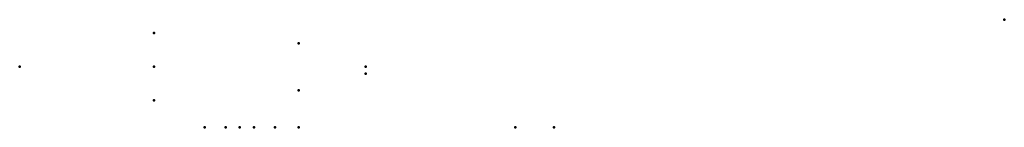
# Model space of a CAD drawing. Units: millimetres. Extents: x -40 to 253, y -18 to 14.
import ezdxf

# ---------------------------------------------------------------- set-up
doc = ezdxf.new("R2010")
doc.units = ezdxf.units.MM
doc.layers.add('ConnectionPoints', color=7, linetype='Continuous', lineweight=50)

msp = doc.modelspace()

# ---------------------------------------------------------------- linework, layer by layer
at = {"layer": 'ConnectionPoints', "extrusion": (0, 1, 0)}
for p in [(253, 14, -10), (253, 14, 10), (0, 0), (0, 0), (15, -18), (21.25, -18, 32.5), (25.5, -18, -32.5), (29.75, -18, 32.5), (36, -18, -32.5), (107.5, -18)]:
    msp.add_point(p, dxfattribs=at)
at = {"layer": 'ConnectionPoints', "extrusion": (0, 0, -1)}
for p in [(0, 10), (-40, 0), (0, -10)]:
    msp.add_point(p, dxfattribs=at)
at = {"layer": 'ConnectionPoints'}
for p in [(43, 7), (63, 0), (43, -7), (43, -18), (119, -18)]:
    msp.add_point(p, dxfattribs=at)
at = {"layer": 'ConnectionPoints', "extrusion": (1, 0, 0)}
for p in [(0, 0, 18), (0, 0, -7.5), (0, 0, 7.5), (0, 0, -18), (63, -2, 25), (63, -2, -25)]:
    msp.add_point(p, dxfattribs=at)
at = {"layer": 'ConnectionPoints', "extrusion": (0, -1, 0)}
msp.add_point((0, 0), dxfattribs=at)

doc.saveas('drawing.dxf')
